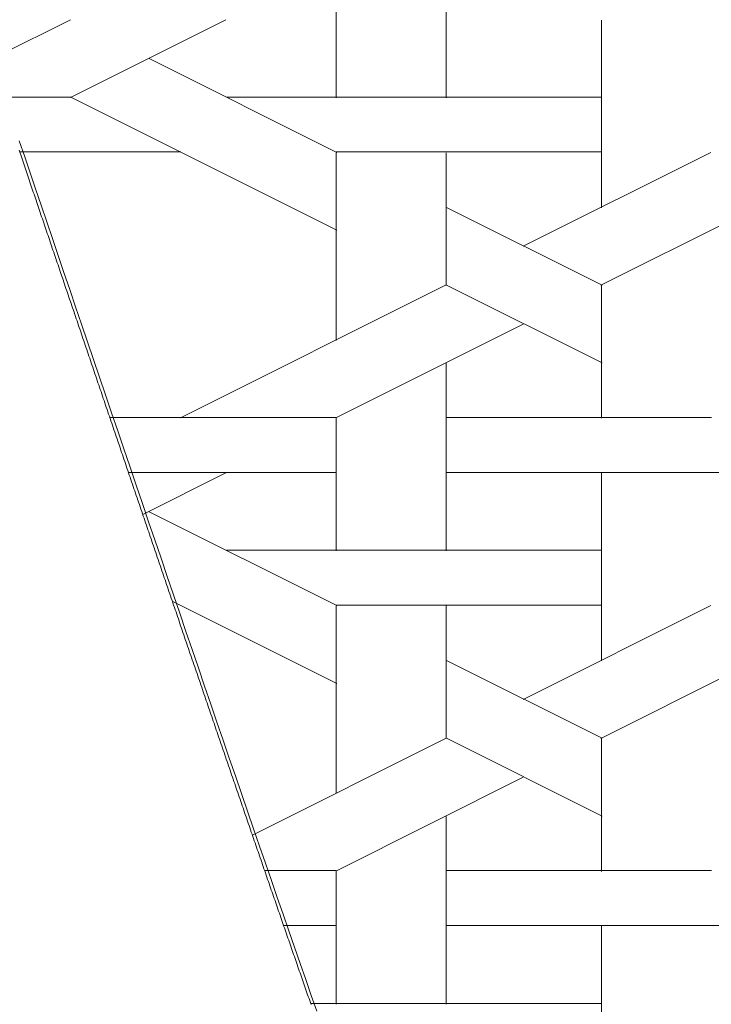
# Model space of a CAD drawing. Units: centimetres. Extents: x 1 to 201, y 0 to 318.
# Drawn here: x 53 to 55, y 307 to 309 of the extents above; entities that cross this region are included whole.
import ezdxf

# ---------------------------------------------------------------- set-up
doc = ezdxf.new("R2010")
doc.units = ezdxf.units.CM
doc.layers.get('0').update_dxf_attribs({"lineweight": 0})

msp = doc.modelspace()

# ---------------------------------------------------------------- linework, layer by layer
at = {"linetype": 'Continuous'}
for p, q in [((54.1798, 309.2104), (54.1798, 309.5729)), ((53.9675, 309.2104), (53.9675, 309.4667)), ((53.2958, 309.2821), (53.4539, 309.3611)), ((53.4539, 309.211), (53.7541, 309.3611)), ((54.48, 308.9981), (54.48, 309.3605)), ((53.9684, 309.1048), (53.606, 309.286)), ((53.3197, 309.2118), (53.4548, 309.2118)), ((53.9684, 308.9547), (53.4559, 309.211)), ((53.7551, 309.2118), (54.48, 309.2118)), ((53.3557, 309.1057), (53.6672, 309.1057)), ((53.9674, 309.1057), (54.48, 309.1057)), ((53.9675, 308.7418), (53.9675, 309.1043)), ((54.1798, 308.848), (54.1798, 309.1043)), ((54.3289, 308.9236), (54.6913, 309.1048)), ((54.479, 308.8485), (54.9915, 309.1048)), ((54.481, 308.8485), (54.1807, 308.9987)), ((53.6662, 308.5923), (54.1787, 308.8485)), ((54.481, 308.6984), (54.1807, 308.8486)), ((54.48, 308.5917), (54.48, 308.848)), ((53.9664, 308.5923), (54.3289, 308.7735)), ((54.1798, 308.3354), (54.1798, 308.6979)), ((53.5298, 308.5931), (53.9674, 308.5931)), ((53.9675, 308.3354), (53.9675, 308.5917)), ((54.1797, 308.5931), (54.6923, 308.5931)), ((53.5659, 308.487), (53.9674, 308.487)), ((53.5935, 308.4058), (53.7541, 308.4861)), ((54.1797, 308.487), (54.9046, 308.487)), ((54.48, 308.1231), (54.48, 308.4856)), ((53.9684, 308.2298), (53.606, 308.4111)), ((53.7551, 308.3368), (54.48, 308.3368)), ((53.9684, 308.0797), (53.6505, 308.2387)), ((53.9674, 308.2307), (54.48, 308.2307)), ((53.9675, 307.8668), (53.9675, 308.2293)), ((54.1798, 307.973), (54.1798, 308.2293)), ((54.3289, 308.0486), (54.6913, 308.2298)), ((54.479, 307.9735), (54.9916, 308.2298)), ((54.481, 307.9736), (54.1807, 308.1237)), ((53.8054, 307.7869), (54.1787, 307.9735)), ((54.481, 307.8234), (54.1807, 307.9736)), ((54.48, 307.7167), (54.48, 307.973)), ((53.9664, 307.7173), (54.3289, 307.8985)), ((54.1798, 307.4604), (54.1798, 307.8229)), ((53.8291, 307.7181), (53.9674, 307.7181)), ((53.9675, 307.4604), (53.9675, 307.7167)), ((54.1797, 307.7181), (54.6923, 307.7181)), ((53.8658, 307.612), (53.9674, 307.612)), ((54.1797, 307.612), (54.9046, 307.612)), ((54.48, 307.2481), (54.48, 307.6106)), ((53.918, 307.4618), (54.48, 307.4618))]:
    msp.add_line(p, q, dxfattribs=at)
for p, q in [((53.3545, 309.1094), (53.3558, 309.1056)), ((53.3558, 309.1056), (53.3571, 309.1018)), ((53.3571, 309.1018), (53.3584, 309.098)), ((53.3584, 309.098), (53.3597, 309.0942)), ((53.3597, 309.0942), (53.361, 309.0903)), ((53.361, 309.0903), (53.3623, 309.0865)), ((53.3623, 309.0865), (53.3636, 309.0826)), ((53.3636, 309.0826), (53.3649, 309.0788)), ((53.3649, 309.0788), (53.3662, 309.0749)), ((53.3662, 309.0749), (53.3675, 309.071)), ((53.3675, 309.071), (53.3688, 309.0672)), ((53.3688, 309.0672), (53.3701, 309.0633)), ((53.3701, 309.0633), (53.3715, 309.0594)), ((53.3715, 309.0594), (53.3728, 309.0555)), ((53.3728, 309.0555), (53.3741, 309.0516)), ((53.3741, 309.0516), (53.3754, 309.0477)), ((53.3754, 309.0477), (53.3767, 309.0438)), ((53.3767, 309.0438), (53.3781, 309.0399)), ((53.3781, 309.0399), (53.3794, 309.036)), ((53.3794, 309.036), (53.3807, 309.0321)), ((53.3807, 309.0321), (53.3821, 309.0281)), ((53.3821, 309.0281), (53.3834, 309.0242)), ((53.3834, 309.0242), (53.3847, 309.0203)), ((53.3847, 309.0203), (53.3861, 309.0163)), ((53.3861, 309.0163), (53.3874, 309.0124)), ((53.3874, 309.0124), (53.3888, 309.0084)), ((53.3888, 309.0084), (53.3901, 309.0045)), ((53.3901, 309.0045), (53.3915, 309.0005)), ((53.3915, 309.0005), (53.3928, 308.9965)), ((53.3928, 308.9965), (53.3941, 308.9926)), ((53.3941, 308.9926), (53.3955, 308.9886)), ((53.3955, 308.9886), (53.3969, 308.9846)), ((53.3969, 308.9846), (53.3982, 308.9806)), ((53.3982, 308.9806), (53.3996, 308.9766)), ((53.3996, 308.9766), (53.4009, 308.9726)), ((53.4009, 308.9726), (53.4023, 308.9686)), ((53.4023, 308.9686), (53.4036, 308.9646)), ((53.4036, 308.9646), (53.405, 308.9606)), ((53.405, 308.9606), (53.4064, 308.9566)), ((53.4064, 308.9566), (53.4077, 308.9525)), ((53.4077, 308.9525), (53.4091, 308.9485)), ((53.4091, 308.9485), (53.4105, 308.9445)), ((53.4105, 308.9445), (53.4119, 308.9404)), ((53.4119, 308.9404), (53.4132, 308.9364)), ((53.4132, 308.9364), (53.4146, 308.9323)), ((53.4146, 308.9323), (53.416, 308.9283)), ((53.416, 308.9283), (53.4174, 308.9242)), ((53.4174, 308.9242), (53.4187, 308.9202)), ((53.4187, 308.9202), (53.4201, 308.9161)), ((53.4201, 308.9161), (53.4215, 308.912)), ((53.4215, 308.912), (53.4229, 308.9079)), ((53.4229, 308.9079), (53.4243, 308.9038)), ((53.4243, 308.9038), (53.4257, 308.8998)), ((53.4257, 308.8998), (53.427, 308.8957)), ((53.427, 308.8957), (53.4284, 308.8916)), ((53.4284, 308.8916), (53.4298, 308.8875)), ((53.4298, 308.8875), (53.4312, 308.8834)), ((53.4312, 308.8834), (53.4326, 308.8793)), ((53.4326, 308.8793), (53.434, 308.8751)), ((53.434, 308.8751), (53.4354, 308.871)), ((53.4354, 308.871), (53.4368, 308.8669)), ((53.4368, 308.8669), (53.4382, 308.8628)), ((53.4382, 308.8628), (53.4396, 308.8586)), ((53.4396, 308.8586), (53.441, 308.8545)), ((53.441, 308.8545), (53.4424, 308.8504)), ((53.4424, 308.8504), (53.4438, 308.8462)), ((53.4438, 308.8462), (53.4452, 308.8421)), ((53.4452, 308.8421), (53.4467, 308.8379)), ((53.4467, 308.8379), (53.4481, 308.8338)), ((53.4481, 308.8338), (53.4495, 308.8296)), ((53.4495, 308.8296), (53.4509, 308.8254)), ((53.4509, 308.8254), (53.4523, 308.8213)), ((53.4523, 308.8213), (53.4537, 308.8171)), ((53.4537, 308.8171), (53.4551, 308.8129)), ((53.4551, 308.8129), (53.4566, 308.8087)), ((53.4566, 308.8087), (53.458, 308.8046)), ((53.458, 308.8046), (53.4594, 308.8004)), ((53.4594, 308.8004), (53.4608, 308.7962)), ((53.4608, 308.7962), (53.4623, 308.792)), ((53.4623, 308.792), (53.4637, 308.7878)), ((53.4637, 308.7878), (53.4651, 308.7836)), ((53.4651, 308.7836), (53.4665, 308.7794)), ((53.4665, 308.7794), (53.468, 308.7752)), ((53.468, 308.7752), (53.4694, 308.7709)), ((53.4694, 308.7709), (53.4708, 308.7667)), ((53.4708, 308.7667), (53.4723, 308.7625)), ((53.4723, 308.7625), (53.4737, 308.7583)), ((53.4737, 308.7583), (53.4751, 308.754)), ((53.4751, 308.754), (53.4766, 308.7498)), ((53.4766, 308.7498), (53.478, 308.7456)), ((53.478, 308.7456), (53.4795, 308.7413)), ((53.4795, 308.7413), (53.4809, 308.7371)), ((53.4809, 308.7371), (53.4823, 308.7328)), ((53.4823, 308.7328), (53.4838, 308.7286)), ((53.4838, 308.7286), (53.4852, 308.7243)), ((53.4852, 308.7243), (53.4867, 308.7201)), ((53.4867, 308.7201), (53.4881, 308.7158)), ((53.4881, 308.7158), (53.4896, 308.7116)), ((53.4896, 308.7116), (53.491, 308.7073)), ((53.491, 308.7073), (53.4925, 308.703)), ((53.4925, 308.703), (53.4939, 308.6988)), ((53.4939, 308.6988), (53.4954, 308.6945)), ((53.4954, 308.6945), (53.4968, 308.6902)), ((53.4968, 308.6902), (53.4983, 308.6859)), ((53.4983, 308.6859), (53.4997, 308.6816)), ((53.4997, 308.6816), (53.5012, 308.6774)), ((53.5012, 308.6774), (53.5026, 308.6731)), ((53.5026, 308.6731), (53.5041, 308.6688)), ((53.5041, 308.6688), (53.5056, 308.6645)), ((53.5056, 308.6645), (53.507, 308.6602)), ((53.507, 308.6602), (53.5085, 308.6559)), ((53.5085, 308.6559), (53.5099, 308.6516)), ((53.5099, 308.6516), (53.5114, 308.6473)), ((53.5114, 308.6473), (53.5129, 308.643)), ((53.5129, 308.643), (53.5143, 308.6387)), ((53.5143, 308.6387), (53.5158, 308.6343)), ((53.5158, 308.6343), (53.5173, 308.63)), ((53.5173, 308.63), (53.5187, 308.6257)), ((53.5187, 308.6257), (53.5202, 308.6214)), ((53.5202, 308.6214), (53.5217, 308.6171)), ((53.5217, 308.6171), (53.5231, 308.6127)), ((53.5231, 308.6127), (53.5246, 308.6084)), ((53.5246, 308.6084), (53.5261, 308.6041)), ((53.5261, 308.6041), (53.5276, 308.5997)), ((53.5276, 308.5997), (53.529, 308.5954)), ((53.529, 308.5954), (53.5305, 308.5911)), ((53.5305, 308.5911), (53.532, 308.5867)), ((53.532, 308.5867), (53.5335, 308.5824)), ((53.5335, 308.5824), (53.5349, 308.578)), ((53.5349, 308.578), (53.5364, 308.5737)), ((53.5364, 308.5737), (53.5379, 308.5693)), ((53.5379, 308.5693), (53.5394, 308.565)), ((53.5394, 308.565), (53.5409, 308.5606)), ((53.5409, 308.5606), (53.5423, 308.5563)), ((53.5423, 308.5563), (53.5438, 308.5519)), ((53.5438, 308.5519), (53.5453, 308.5476)), ((53.5453, 308.5476), (53.5468, 308.5432)), ((53.5468, 308.5432), (53.5483, 308.5388)), ((53.5483, 308.5388), (53.5498, 308.5345)), ((53.5498, 308.5345), (53.5512, 308.5301)), ((53.5512, 308.5301), (53.5527, 308.5257)), ((53.5527, 308.5257), (53.5542, 308.5214)), ((53.5542, 308.5214), (53.5557, 308.517)), ((53.5557, 308.517), (53.5572, 308.5126)), ((53.5572, 308.5126), (53.5587, 308.5083)), ((53.5587, 308.5083), (53.5602, 308.5039)), ((53.5602, 308.5039), (53.5617, 308.4995)), ((53.5617, 308.4995), (53.5631, 308.4951)), ((53.5631, 308.4951), (53.5646, 308.4907)), ((53.5646, 308.4907), (53.5661, 308.4864)), ((53.5661, 308.4864), (53.5676, 308.482)), ((53.5676, 308.482), (53.5691, 308.4776)), ((53.5691, 308.4776), (53.5706, 308.4732)), ((53.5706, 308.4732), (53.5721, 308.4688)), ((53.5721, 308.4688), (53.5736, 308.4644)), ((53.5736, 308.4644), (53.5751, 308.46)), ((53.5751, 308.46), (53.5766, 308.4556)), ((53.5766, 308.4556), (53.5781, 308.4512)), ((53.5781, 308.4512), (53.5796, 308.4468)), ((53.5796, 308.4468), (53.5811, 308.4425)), ((53.5811, 308.4425), (53.5826, 308.4381)), ((53.5826, 308.4381), (53.5841, 308.4337)), ((53.5841, 308.4337), (53.5856, 308.4293)), ((53.5856, 308.4293), (53.5871, 308.4249)), ((53.5871, 308.4249), (53.5886, 308.4205)), ((53.5886, 308.4205), (53.5901, 308.4161)), ((53.5901, 308.4161), (53.5916, 308.4117)), ((53.5916, 308.4117), (53.5931, 308.4072)), ((53.5931, 308.4072), (53.5946, 308.4028)), ((53.5946, 308.4028), (53.5961, 308.3984)), ((53.5961, 308.3984), (53.5976, 308.394)), ((53.5976, 308.394), (53.5991, 308.3896)), ((53.5991, 308.3896), (53.6006, 308.3852)), ((53.6006, 308.3852), (53.6021, 308.3808)), ((53.6021, 308.3808), (53.6036, 308.3764)), ((53.6036, 308.3764), (53.6051, 308.372)), ((53.6051, 308.372), (53.6066, 308.3676)), ((53.6066, 308.3676), (53.6081, 308.3632)), ((53.6081, 308.3632), (53.6096, 308.3588)), ((53.6096, 308.3588), (53.6111, 308.3543)), ((53.6111, 308.3543), (53.6126, 308.3499)), ((53.6126, 308.3499), (53.6141, 308.3455)), ((53.6141, 308.3455), (53.6156, 308.3411)), ((53.6156, 308.3411), (53.6171, 308.3367)), ((53.6171, 308.3367), (53.6186, 308.3323)), ((53.6186, 308.3323), (53.6201, 308.3279)), ((53.6201, 308.3279), (53.6216, 308.3234)), ((53.6216, 308.3234), (53.6231, 308.319)), ((53.6231, 308.319), (53.6246, 308.3146)), ((53.6246, 308.3146), (53.6261, 308.3102)), ((53.6261, 308.3102), (53.6276, 308.3058)), ((53.6276, 308.3058), (53.6291, 308.3014)), ((53.6291, 308.3014), (53.6306, 308.2969)), ((53.6306, 308.2969), (53.6321, 308.2925)), ((53.6321, 308.2925), (53.6337, 308.2881)), ((53.6337, 308.2881), (53.6352, 308.2837)), ((53.6352, 308.2837), (53.6367, 308.2793)), ((53.6367, 308.2793), (53.6382, 308.2749)), ((53.6382, 308.2749), (53.6397, 308.2704)), ((53.6397, 308.2704), (53.6412, 308.266)), ((53.6412, 308.266), (53.6427, 308.2616)), ((53.6427, 308.2616), (53.6442, 308.2572)), ((53.6442, 308.2572), (53.6457, 308.2528)), ((53.6457, 308.2528), (53.6472, 308.2484)), ((53.6472, 308.2484), (53.6487, 308.244)), ((53.6487, 308.244), (53.6502, 308.2395)), ((53.6502, 308.2395), (53.6517, 308.2351)), ((53.6517, 308.2351), (53.6532, 308.2307)), ((53.6532, 308.2307), (53.6547, 308.2263)), ((53.6547, 308.2263), (53.6562, 308.2219)), ((53.6562, 308.2219), (53.6578, 308.2175)), ((53.6578, 308.2175), (53.6593, 308.2131)), ((53.6593, 308.2131), (53.6608, 308.2087)), ((53.6608, 308.2087), (53.6623, 308.2042)), ((53.6623, 308.2042), (53.6638, 308.1998)), ((53.6638, 308.1998), (53.6653, 308.1954)), ((53.6653, 308.1954), (53.6668, 308.191)), ((53.6668, 308.191), (53.6683, 308.1866)), ((53.6683, 308.1866), (53.6698, 308.1822)), ((53.6698, 308.1822), (53.6713, 308.1778)), ((53.6713, 308.1778), (53.6728, 308.1734)), ((53.6728, 308.1734), (53.6743, 308.169)), ((53.6743, 308.169), (53.6758, 308.1646)), ((53.6758, 308.1646), (53.6773, 308.1602)), ((53.6773, 308.1602), (53.6788, 308.1558)), ((53.6788, 308.1558), (53.6803, 308.1514)), ((53.6803, 308.1514), (53.6818, 308.147)), ((53.6818, 308.147), (53.6833, 308.1426)), ((53.6833, 308.1426), (53.6848, 308.1382)), ((53.6848, 308.1382), (53.6863, 308.1338)), ((53.6863, 308.1338), (53.6878, 308.1294)), ((53.6878, 308.1294), (53.6893, 308.125)), ((53.6893, 308.125), (53.6909, 308.1206)), ((53.6909, 308.1206), (53.6924, 308.1162)), ((53.6924, 308.1162), (53.6939, 308.1118)), ((53.6939, 308.1118), (53.6954, 308.1074)), ((53.6954, 308.1074), (53.6969, 308.103)), ((53.6969, 308.103), (53.6984, 308.0987)), ((53.6984, 308.0987), (53.6999, 308.0943)), ((53.6999, 308.0943), (53.7014, 308.0899)), ((53.7014, 308.0899), (53.7029, 308.0855)), ((53.7029, 308.0855), (53.7044, 308.0811)), ((53.7044, 308.0811), (53.7059, 308.0767)), ((53.7059, 308.0767), (53.7074, 308.0724)), ((53.7074, 308.0724), (53.7088, 308.068)), ((53.7088, 308.068), (53.7103, 308.0636)), ((53.7103, 308.0636), (53.7118, 308.0592)), ((53.7118, 308.0592), (53.7133, 308.0549)), ((53.7133, 308.0549), (53.7148, 308.0505)), ((53.7148, 308.0505), (53.7163, 308.0461)), ((53.7163, 308.0461), (53.7178, 308.0418)), ((53.7178, 308.0418), (53.7193, 308.0374)), ((53.7193, 308.0374), (53.7208, 308.033)), ((53.7208, 308.033), (53.7223, 308.0287)), ((53.7223, 308.0287), (53.7238, 308.0243)), ((53.7238, 308.0243), (53.7253, 308.02)), ((53.7253, 308.02), (53.7268, 308.0156)), ((53.7268, 308.0156), (53.7283, 308.0113)), ((53.7283, 308.0113), (53.7298, 308.0069)), ((53.7298, 308.0069), (53.7313, 308.0026)), ((53.7313, 308.0026), (53.7327, 307.9982)), ((53.7327, 307.9982), (53.7342, 307.9939)), ((53.7342, 307.9939), (53.7357, 307.9895)), ((53.7357, 307.9895), (53.7372, 307.9852)), ((53.7372, 307.9852), (53.7387, 307.9809)), ((53.7387, 307.9809), (53.7402, 307.9765)), ((53.7402, 307.9765), (53.7417, 307.9722)), ((53.7417, 307.9722), (53.7432, 307.9679)), ((53.7432, 307.9679), (53.7446, 307.9635)), ((53.7446, 307.9635), (53.7461, 307.9592)), ((53.7461, 307.9592), (53.7476, 307.9549)), ((53.7476, 307.9549), (53.7491, 307.9506)), ((53.7491, 307.9506), (53.7506, 307.9462)), ((53.7506, 307.9462), (53.752, 307.9419)), ((53.752, 307.9419), (53.7535, 307.9376)), ((53.7535, 307.9376), (53.755, 307.9333)), ((53.755, 307.9333), (53.7565, 307.929)), ((53.7565, 307.929), (53.758, 307.9247)), ((53.758, 307.9247), (53.7594, 307.9204)), ((53.7594, 307.9204), (53.7609, 307.9161)), ((53.7609, 307.9161), (53.7624, 307.9118)), ((53.7624, 307.9118), (53.7639, 307.9075)), ((53.7639, 307.9075), (53.7653, 307.9032)), ((53.7653, 307.9032), (53.7668, 307.8989)), ((53.7668, 307.8989), (53.7683, 307.8946)), ((53.7683, 307.8946), (53.7698, 307.8903)), ((53.7698, 307.8903), (53.7712, 307.8861)), ((53.7712, 307.8861), (53.7727, 307.8818)), ((53.7727, 307.8818), (53.7742, 307.8775)), ((53.7742, 307.8775), (53.7756, 307.8732)), ((53.7756, 307.8732), (53.7771, 307.869)), ((53.7771, 307.869), (53.7786, 307.8647)), ((53.7786, 307.8647), (53.78, 307.8605)), ((53.78, 307.8605), (53.7815, 307.8562)), ((53.7815, 307.8562), (53.783, 307.8519)), ((53.783, 307.8519), (53.7844, 307.8477)), ((53.7844, 307.8477), (53.7859, 307.8434)), ((53.7859, 307.8434), (53.7873, 307.8392)), ((53.7873, 307.8392), (53.7888, 307.835)), ((53.7888, 307.835), (53.7903, 307.8307)), ((53.7903, 307.8307), (53.7917, 307.8265)), ((53.7917, 307.8265), (53.7932, 307.8222)), ((53.7932, 307.8222), (53.7946, 307.818)), ((53.7946, 307.818), (53.7961, 307.8138)), ((53.7961, 307.8138), (53.7975, 307.8096)), ((53.7975, 307.8096), (53.799, 307.8054)), ((53.799, 307.8054), (53.8004, 307.8011)), ((53.8004, 307.8011), (53.8019, 307.7969)), ((53.8019, 307.7969), (53.8033, 307.7927)), ((53.8033, 307.7927), (53.8048, 307.7885)), ((53.8048, 307.7885), (53.8062, 307.7843)), ((53.8062, 307.7843), (53.8077, 307.7801)), ((53.8077, 307.7801), (53.8091, 307.7759)), ((53.8091, 307.7759), (53.8106, 307.7718)), ((53.8106, 307.7718), (53.812, 307.7676)), ((53.812, 307.7676), (53.8134, 307.7634)), ((53.8134, 307.7634), (53.8149, 307.7592)), ((53.8149, 307.7592), (53.8163, 307.755)), ((53.8163, 307.755), (53.8178, 307.7509)), ((53.8178, 307.7509), (53.8192, 307.7467)), ((53.8192, 307.7467), (53.8206, 307.7426)), ((53.8206, 307.7426), (53.8221, 307.7384)), ((53.8221, 307.7384), (53.8235, 307.7342)), ((53.8235, 307.7342), (53.8249, 307.7301)), ((53.8249, 307.7301), (53.8264, 307.726)), ((53.8264, 307.726), (53.8278, 307.7218)), ((53.8278, 307.7218), (53.8292, 307.7177)), ((53.8292, 307.7177), (53.8306, 307.7136)), ((53.8306, 307.7136), (53.8321, 307.7094)), ((53.8321, 307.7094), (53.8335, 307.7053)), ((53.8335, 307.7053), (53.8349, 307.7012)), ((53.8349, 307.7012), (53.8363, 307.6971)), ((53.8363, 307.6971), (53.8378, 307.693)), ((53.8378, 307.693), (53.8392, 307.6889)), ((53.8392, 307.6889), (53.8406, 307.6848)), ((53.8406, 307.6848), (53.842, 307.6807)), ((53.842, 307.6807), (53.8434, 307.6766)), ((53.8434, 307.6766), (53.8448, 307.6725)), ((53.8448, 307.6725), (53.8462, 307.6684)), ((53.8462, 307.6684), (53.8477, 307.6643)), ((53.8477, 307.6643), (53.8491, 307.6603)), ((53.8491, 307.6603), (53.8505, 307.6562)), ((53.8505, 307.6562), (53.8519, 307.6521)), ((53.8519, 307.6521), (53.8533, 307.6481)), ((53.8533, 307.6481), (53.8547, 307.644)), ((53.8547, 307.644), (53.8561, 307.64)), ((53.8561, 307.64), (53.8575, 307.6359)), ((53.8575, 307.6359), (53.8589, 307.6319)), ((53.8589, 307.6319), (53.8603, 307.6279)), ((53.8603, 307.6279), (53.8617, 307.6238)), ((53.8617, 307.6238), (53.8631, 307.6198)), ((53.8631, 307.6198), (53.8645, 307.6158)), ((53.8645, 307.6158), (53.8658, 307.6118)), ((53.8658, 307.6118), (53.8672, 307.6078)), ((53.8672, 307.6078), (53.8686, 307.6038)), ((53.8686, 307.6038), (53.87, 307.5998)), ((53.87, 307.5998), (53.8714, 307.5958)), ((53.8714, 307.5958), (53.8728, 307.5918)), ((53.8728, 307.5918), (53.8742, 307.5878)), ((53.8742, 307.5878), (53.8755, 307.5839)), ((53.8755, 307.5839), (53.8769, 307.5799)), ((53.8769, 307.5799), (53.8783, 307.5759)), ((53.8783, 307.5759), (53.8797, 307.572)), ((53.8797, 307.572), (53.881, 307.568)), ((53.881, 307.568), (53.8824, 307.5641)), ((53.8824, 307.5641), (53.8838, 307.5601)), ((53.8838, 307.5601), (53.8851, 307.5562)), ((53.8851, 307.5562), (53.8865, 307.5522)), ((53.8865, 307.5522), (53.8879, 307.5483)), ((53.8879, 307.5483), (53.8892, 307.5444)), ((53.8892, 307.5444), (53.8906, 307.5405)), ((53.8906, 307.5405), (53.892, 307.5366)), ((53.892, 307.5366), (53.8933, 307.5327)), ((53.8933, 307.5327), (53.8947, 307.5288)), ((53.8947, 307.5288), (53.896, 307.5249)), ((53.896, 307.5249), (53.8974, 307.521)), ((53.8974, 307.521), (53.8987, 307.5171)), ((53.8987, 307.5171), (53.9001, 307.5132)), ((53.9001, 307.5132), (53.9014, 307.5094)), ((53.9014, 307.5094), (53.9028, 307.5055)), ((53.9028, 307.5055), (53.9041, 307.5017)), ((53.9041, 307.5017), (53.9054, 307.4978)), ((53.9054, 307.4978), (53.9068, 307.494)), ((53.9068, 307.494), (53.9081, 307.4901)), ((53.9081, 307.4901), (53.9095, 307.4863)), ((53.9095, 307.4863), (53.9108, 307.4825)), ((53.9108, 307.4825), (53.9121, 307.4786)), ((53.9121, 307.4786), (53.9134, 307.4748)), ((53.9134, 307.4748), (53.9148, 307.471)), ((53.9148, 307.471), (53.9161, 307.4672)), ((53.9161, 307.4672), (53.9174, 307.4634)), ((53.9174, 307.4634), (53.9187, 307.4596))]:
    msp.add_line(p, q)
msp.add_lwpolyline([(53.9298, 307.4467), (53.9192, 307.477), (53.9085, 307.5077), (53.8977, 307.5388), (53.8868, 307.5702), (53.8758, 307.602), (53.8646, 307.6341), (53.8534, 307.6665), (53.8421, 307.6993), (53.8307, 307.7323), (53.8192, 307.7656), (53.8076, 307.7991), (53.796, 307.8329), (53.7843, 307.8669), (53.7726, 307.9011), (53.7608, 307.9355), (53.7489, 307.9701), (53.737, 308.0048), (53.7251, 308.0396), (53.7131, 308.0746), (53.7011, 308.1097), (53.6891, 308.1448), (53.677, 308.18), (53.665, 308.2153), (53.653, 308.2506), (53.6409, 308.2859), (53.6289, 308.3213), (53.6168, 308.3566), (53.6048, 308.3919), (53.5928, 308.4271), (53.5808, 308.4623), (53.5689, 308.4974), (53.557, 308.5324), (53.5451, 308.5673), (53.5333, 308.602), (53.5215, 308.6366), (53.5098, 308.6711), (53.4982, 308.7053), (53.4866, 308.7394), (53.4751, 308.7732), (53.4637, 308.8068), (53.4524, 308.8402), (53.4411, 308.8733), (53.43, 308.9061), (53.4189, 308.9387), (53.408, 308.9709), (53.3972, 309.0028), (53.3865, 309.0344), (53.3759, 309.0656), (53.3654, 309.0965), (53.355, 309.1269)])

doc.saveas('drawing.dxf')
